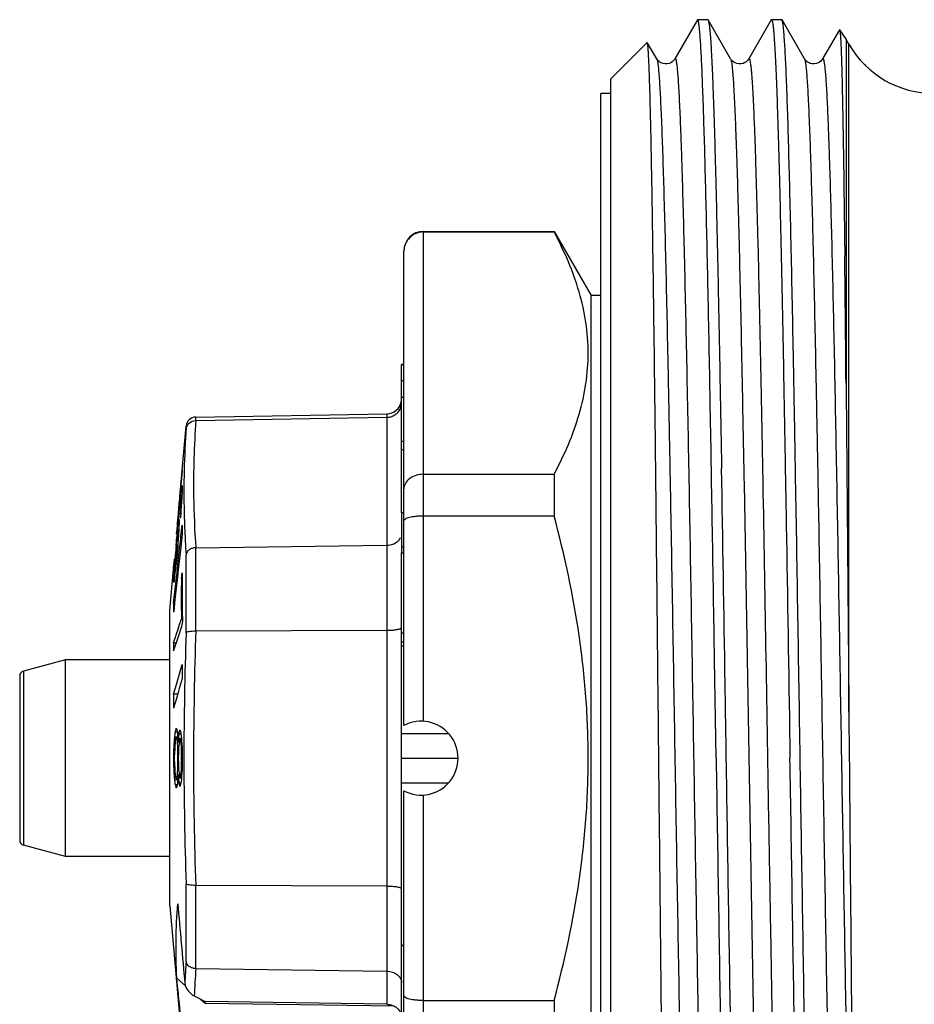
# Model space of a CAD drawing. Units: millimetres. Extents: x 0 to 297, y 0 to 210.
# Drawn here: x 53 to 71, y 161 to 181 of the extents above; entities that cross this region are included whole.
import ezdxf

# ---------------------------------------------------------------- set-up
doc = ezdxf.new("R2010")
doc.units = ezdxf.units.MM
doc.header["$LTSCALE"] = 16.335
doc.layers.get('0').update_dxf_attribs({"linetype": 'CONTINUOUS'})
doc.layers.add('A_STD', color=7, linetype='CONTINUOUS')
doc.layers.add('KOSMETIK', color=7, linetype='CONTINUOUS')

msp = doc.modelspace()

# ---------------------------------------------------------------- linework, layer by layer
at = {"color": 7, "linetype": 'Continuous'}
for p, q in [((66.478, 181.297), (66.021, 180.507)), ((66.484, 181.303), (66.478, 181.297)), ((66.691, 181.303), (66.484, 181.303)), ((67.154, 180.507), (66.698, 181.297)), ((67.978, 181.297), (67.521, 180.507)), ((68.191, 181.303), (67.984, 181.303)), ((68.198, 181.297), (68.191, 181.303)), ((68.654, 180.507), (68.198, 181.297)), ((69.364, 181.099), (69.021, 180.507)), ((69.364, 181.099), (69.367, 181.1)), ((69.367, 181.1), (69.498, 180.903)), ((65.458, 180.841), (64.72, 180.103)), ((65.654, 180.507), (65.462, 180.839)), ((69.555, 180.803), (69.498, 180.903)), ((64.72, 152.503), (64.72, 180.103)), ((64.52, 152.803), (64.52, 179.803)), ((64.72, 179.803), (64.52, 179.803)), ((60.92, 177.003), (63.57, 177.003)), ((63.57, 177.003), (63.57, 176.992)), ((63.57, 177.003), (64.32, 175.703)), ((60.92, 176.992), (63.57, 176.992)), ((60.52, 166.966), (60.52, 176.603)), ((69.471, 176.506), (69.471, 176.497)), ((64.32, 156.903), (64.32, 175.703)), ((64.52, 175.703), (64.32, 175.703)), ((60.47, 171.292), (60.47, 174.3)), ((60.47, 173.977), (60.52, 173.977)), ((60.47, 173.635), (60.52, 173.635)), ((56.294, 173.23), (60.175, 173.298)), ((56.295, 173.161), (60.175, 173.226)), ((56.02, 172.154), (56.098, 173.047)), ((55.992, 171.842), (56.019, 172.141)), ((56.02, 172.141), (55.994, 171.842)), ((56.019, 172.141), (56.02, 172.154)), ((60.92, 172.068), (63.57, 172.068)), ((63.57, 172.068), (63.57, 171.226)), ((55.987, 171.78), (55.99, 171.813)), ((55.99, 171.8), (55.988, 171.78)), ((55.992, 171.825), (55.99, 171.8)), ((55.99, 171.813), (55.991, 171.825)), ((55.991, 171.825), (55.992, 171.842)), ((55.994, 171.842), (55.992, 171.825)), ((56.014, 171.829), (56.016, 171.84)), ((55.97, 171.584), (55.974, 171.631)), ((55.975, 171.63), (55.971, 171.584)), ((55.974, 171.631), (55.979, 171.683)), ((55.98, 171.683), (55.975, 171.63)), ((55.979, 171.683), (55.987, 171.78)), ((55.988, 171.78), (55.98, 171.683)), ((55.986, 171.592), (55.989, 171.621)), ((55.989, 171.621), (55.99, 171.635)), ((55.99, 171.635), (55.992, 171.651)), ((55.992, 171.651), (55.994, 171.672)), ((55.992, 171.651), (56.016, 171.651)), ((55.994, 171.672), (55.999, 171.714)), ((55.999, 171.714), (56.004, 171.756)), ((56, 171.633), (56.001, 171.634)), ((56.001, 171.634), (56.016, 171.634)), ((56.004, 171.756), (56.006, 171.777)), ((56.006, 171.777), (56.016, 171.777)), ((56.018, 171.729), (56.016, 171.68)), ((56.02, 171.777), (56.018, 171.729)), ((56.02, 171.785), (56.02, 171.777)), ((55.952, 171.378), (55.96, 171.475)), ((55.96, 171.463), (55.953, 171.378)), ((55.963, 171.487), (55.96, 171.463)), ((55.96, 171.475), (55.961, 171.487)), ((55.961, 171.487), (55.963, 171.507)), ((55.963, 171.507), (55.97, 171.584)), ((55.964, 171.507), (55.963, 171.487)), ((55.971, 171.584), (55.964, 171.507)), ((55.965, 171.384), (55.97, 171.429)), ((55.97, 171.429), (55.974, 171.474)), ((55.971, 171.395), (55.978, 171.467)), ((55.974, 171.474), (55.977, 171.503)), ((55.977, 171.503), (55.983, 171.562)), ((55.978, 171.467), (55.98, 171.486)), ((55.98, 171.486), (55.989, 171.566)), ((55.983, 171.562), (55.986, 171.592)), ((55.989, 171.566), (55.99, 171.583)), ((55.993, 171.415), (55.992, 171.396)), ((55.998, 171.492), (55.993, 171.415)), ((55.999, 171.406), (55.994, 171.341)), ((55.999, 171.529), (55.998, 171.504)), ((55.998, 171.504), (55.998, 171.492)), ((56, 171.541), (55.999, 171.529)), ((56.006, 171.503), (55.999, 171.406)), ((56.001, 171.566), (56, 171.541)), ((56.001, 171.589), (56.001, 171.577)), ((56.001, 171.577), (56.001, 171.566)), ((56.008, 171.533), (56.006, 171.503)), ((55.935, 171.182), (55.952, 171.378)), ((55.953, 171.378), (55.936, 171.182)), ((55.946, 171.181), (55.948, 171.205)), ((55.947, 171.148), (55.954, 171.224)), ((55.948, 171.205), (55.952, 171.25)), ((55.952, 171.25), (55.957, 171.294)), ((55.954, 171.224), (55.961, 171.3)), ((55.957, 171.294), (55.961, 171.339)), ((55.961, 171.339), (55.965, 171.384)), ((55.961, 171.3), (55.965, 171.339)), ((55.965, 171.339), (55.969, 171.377)), ((55.969, 171.377), (55.971, 171.395)), ((55.981, 171.258), (55.98, 171.235)), ((55.98, 171.235), (55.98, 171.216)), ((55.99, 171.377), (55.981, 171.258)), ((55.983, 171.2), (55.981, 171.178)), ((55.99, 171.287), (55.983, 171.2)), ((55.992, 171.396), (55.99, 171.377)), ((55.992, 171.309), (55.99, 171.287)), ((55.994, 171.341), (55.992, 171.309)), ((60.92, 171.226), (63.57, 171.226)), ((55.914, 170.95), (55.923, 171.044)), ((55.923, 171.044), (55.925, 171.07)), ((55.925, 171.07), (55.926, 171.089)), ((55.926, 171.089), (55.931, 171.141)), ((55.927, 170.972), (55.931, 171.018)), ((55.931, 171.141), (55.933, 171.162)), ((55.933, 171.145), (55.931, 171.128)), ((55.931, 171.018), (55.935, 171.065)), ((55.933, 171.162), (55.935, 171.182)), ((55.934, 171.162), (55.933, 171.145)), ((55.936, 171.182), (55.934, 171.162)), ((55.939, 171.068), (55.942, 171.084)), ((55.939, 171.068), (55.941, 171.082)), ((55.939, 171.068), (55.953, 171.068)), ((55.944, 171.159), (55.946, 171.181)), ((55.948, 171.129), (55.951, 171.145)), ((55.951, 171.145), (55.953, 171.16)), ((55.954, 171.005), (55.953, 170.989)), ((55.956, 171.086), (55.955, 171.054)), ((55.956, 171.146), (55.956, 171.143)), ((55.956, 171.095), (55.956, 171.086)), ((56.014, 170.982), (56.02, 171.035)), ((55.907, 170.862), (55.91, 170.904)), ((55.909, 170.78), (55.914, 170.828)), ((55.91, 170.904), (55.914, 170.95)), ((55.911, 170.755), (55.918, 170.828)), ((55.914, 170.828), (55.918, 170.877)), ((55.918, 170.877), (55.92, 170.904)), ((55.918, 170.828), (55.92, 170.846)), ((55.92, 170.904), (55.922, 170.926)), ((55.92, 170.846), (55.926, 170.893)), ((55.922, 170.926), (55.927, 170.972)), ((55.922, 170.926), (55.934, 170.926)), ((55.926, 170.893), (55.927, 170.903)), ((55.934, 170.8), (55.932, 170.762)), ((55.935, 170.812), (55.934, 170.8)), ((55.937, 170.953), (55.938, 170.954)), ((55.938, 170.954), (55.953, 170.954)), ((55.938, 170.901), (55.938, 170.888)), ((55.938, 170.888), (55.938, 170.875)), ((55.943, 170.812), (55.94, 170.76)), ((55.945, 170.841), (55.943, 170.812)), ((56.02, 170.853), (55.99, 170.582)), ((55.99, 170.765), (55.995, 170.806)), ((55.995, 170.806), (56.014, 170.982)), ((55.896, 170.634), (55.89, 170.56)), ((55.896, 170.634), (55.901, 170.683)), ((55.898, 170.617), (55.896, 170.595)), ((55.898, 170.617), (55.908, 170.717)), ((55.901, 170.683), (55.905, 170.731)), ((55.905, 170.731), (55.909, 170.78)), ((55.908, 170.717), (55.909, 170.737)), ((55.909, 170.737), (55.911, 170.755)), ((55.93, 170.62), (55.921, 170.509)), ((55.922, 170.601), (55.921, 170.584)), ((55.928, 170.686), (55.922, 170.601)), ((55.929, 170.705), (55.928, 170.686)), ((55.93, 170.724), (55.929, 170.705)), ((55.932, 170.762), (55.93, 170.724)), ((55.933, 170.658), (55.93, 170.62)), ((55.934, 170.683), (55.933, 170.658)), ((55.94, 170.76), (55.934, 170.683)), ((55.96, 170.496), (55.99, 170.765)), ((56.295, 170.577), (60.175, 170.629)), ((55.877, 170.411), (55.872, 170.346)), ((55.887, 170.486), (55.877, 170.367)), ((55.879, 170.438), (55.877, 170.411)), ((55.88, 170.448), (55.879, 170.438)), ((55.883, 170.485), (55.88, 170.448)), ((55.887, 170.522), (55.883, 170.485)), ((55.89, 170.56), (55.887, 170.522)), ((55.889, 170.508), (55.887, 170.486)), ((55.893, 170.551), (55.889, 170.508)), ((55.894, 170.573), (55.893, 170.551)), ((55.896, 170.595), (55.894, 170.573)), ((55.908, 170.432), (55.9, 170.352)), ((55.91, 170.452), (55.908, 170.432)), ((55.912, 170.402), (55.909, 170.368)), ((55.911, 170.474), (55.91, 170.452)), ((55.919, 170.562), (55.911, 170.474)), ((55.915, 170.435), (55.912, 170.402)), ((55.916, 170.452), (55.915, 170.435)), ((55.918, 170.472), (55.916, 170.452)), ((55.921, 170.509), (55.918, 170.472)), ((55.921, 170.584), (55.919, 170.562)), ((55.931, 170.231), (55.953, 170.431)), ((55.99, 170.582), (55.934, 170.077)), ((55.953, 170.431), (55.96, 170.496)), ((60.47, 158.307), (60.47, 170.473)), ((55.845, 170.156), (55.861, 170.344)), ((55.845, 170.156), (55.852, 170.239)), ((55.853, 170.239), (55.846, 170.156)), ((55.852, 170.239), (55.861, 170.344)), ((55.861, 170.217), (55.857, 170.158)), ((55.863, 170.238), (55.861, 170.217)), ((55.864, 170.249), (55.863, 170.238)), ((55.869, 170.314), (55.864, 170.249)), ((55.869, 170.248), (55.867, 170.229)), ((55.872, 170.346), (55.869, 170.314)), ((55.874, 170.324), (55.869, 170.248)), ((55.875, 170.343), (55.874, 170.324)), ((55.877, 170.367), (55.875, 170.343)), ((55.877, 170.143), (55.885, 170.207)), ((55.885, 170.207), (55.887, 170.224)), ((55.887, 170.224), (55.897, 170.314)), ((55.887, 170.146), (55.893, 170.206)), ((55.893, 170.206), (55.895, 170.223)), ((55.895, 170.223), (55.897, 170.235)), ((55.897, 170.314), (55.899, 170.332)), ((55.9, 170.268), (55.897, 170.235)), ((55.9, 170.352), (55.899, 170.332)), ((55.909, 170.368), (55.9, 170.268)), ((55.914, 170.08), (55.931, 170.231)), ((55.77, 169.303), (55.844, 170.143)), ((55.846, 170.156), (55.845, 170.143)), ((55.845, 170.145), (55.845, 170.143)), ((55.85, 170.06), (55.849, 170.04)), ((55.849, 170.04), (55.877, 170.04)), ((55.851, 170.07), (55.85, 170.06)), ((55.857, 170.158), (55.851, 170.07)), ((55.862, 169.932), (55.877, 170.058)), ((55.864, 170.167), (55.863, 170.155)), ((55.863, 170.155), (55.863, 170.141)), ((55.863, 170.075), (55.877, 170.075)), ((55.867, 170.08), (55.868, 170.081)), ((55.868, 170.081), (55.88, 170.081)), ((55.931, 170.049), (55.873, 169.524)), ((55.874, 170.119), (55.876, 170.126)), ((55.876, 170.126), (55.877, 170.143)), ((55.877, 170.058), (55.887, 170.146)), ((55.902, 169.968), (55.914, 170.08)), ((55.934, 170.077), (55.931, 170.049)), ((56.003, 169.946), (56.021, 170.068)), ((55.846, 169.976), (55.845, 169.96)), ((55.845, 169.448), (55.902, 169.968)), ((55.845, 169.96), (55.845, 169.943)), ((55.845, 169.943), (55.862, 169.943)), ((55.845, 169.896), (55.845, 169.886)), ((55.848, 169.872), (55.849, 169.869)), ((55.859, 169.922), (55.862, 169.932)), ((56.003, 169.946), (56.021, 169.946)), ((55.865, 169.448), (55.845, 169.448)), ((55.873, 169.524), (55.848, 169.291)), ((55.77, 163.306), (55.77, 169.3)), ((55.845, 169.296), (55.845, 169.266)), ((55.848, 169.291), (55.845, 169.266)), ((56.002, 169.263), (56.003, 169.127)), ((56.021, 169.249), (56.023, 169.127)), ((55.947, 168.958), (55.974, 169.041)), ((55.974, 169.041), (55.992, 169.095)), ((55.992, 169.095), (56.003, 169.127)), ((56.003, 169.127), (56.023, 169.127)), ((56.017, 169.044), (56.008, 168.983)), ((56.023, 169.085), (56.017, 169.044)), ((56.023, 169.127), (56.023, 169.085)), ((55.948, 168.794), (56.005, 168.963)), ((56.008, 168.983), (56.005, 168.963)), ((56.295, 168.887), (60.175, 168.9)), ((55.845, 168.648), (55.894, 168.798)), ((55.845, 168.648), (55.899, 168.648)), ((55.869, 168.558), (55.921, 168.714)), ((55.921, 168.714), (55.948, 168.794)), ((60.47, 168.671), (60.52, 168.647)), ((55.845, 168.484), (55.869, 168.558)), ((53.653, 168.303), (52.794, 168.073)), ((53.653, 164.303), (53.653, 168.303)), ((55.77, 168.303), (53.653, 168.303)), ((55.902, 167.8), (56.02, 168.205)), ((66.859, 166.303), (66.827, 168.304)), ((52.72, 167.975), (52.72, 164.631)), ((55.845, 167.604), (55.902, 167.8)), ((56.02, 167.919), (55.96, 167.715)), ((55.928, 167.604), (55.845, 167.604)), ((55.937, 167.635), (55.902, 167.514)), ((55.96, 167.715), (55.937, 167.635)), ((55.902, 167.514), (55.845, 167.317)), ((69.555, 167.238), (69.563, 166.303)), ((55.872, 166.819), (55.868, 166.786)), ((55.874, 166.836), (55.872, 166.819)), ((55.877, 166.847), (55.874, 166.836)), ((55.874, 166.836), (55.922, 166.836)), ((55.88, 166.858), (55.877, 166.847)), ((55.893, 166.903), (55.88, 166.858)), ((55.893, 166.903), (55.904, 166.903)), ((55.904, 166.903), (55.919, 166.847)), ((55.919, 166.847), (55.922, 166.836)), ((55.922, 166.836), (55.923, 166.814)), ((55.923, 166.814), (55.927, 166.77)), ((55.951, 166.803), (55.949, 166.786)), ((55.953, 166.813), (55.951, 166.803)), ((55.951, 166.803), (55.995, 166.803)), ((55.966, 166.869), (55.953, 166.813)), ((55.966, 166.869), (55.978, 166.869)), ((55.978, 166.869), (55.992, 166.814)), ((55.992, 166.814), (55.995, 166.803)), ((55.995, 166.803), (56.006, 166.703)), ((60.47, 166.803), (61.428, 166.803)), ((55.853, 166.625), (55.851, 166.597)), ((55.855, 166.652), (55.853, 166.625)), ((55.857, 166.68), (55.855, 166.652)), ((55.862, 166.736), (55.857, 166.68)), ((55.864, 166.753), (55.862, 166.736)), ((55.862, 166.736), (55.891, 166.736)), ((55.868, 166.786), (55.864, 166.753)), ((55.874, 166.614), (55.87, 166.547)), ((55.876, 166.636), (55.874, 166.614)), ((55.877, 166.645), (55.876, 166.636)), ((55.878, 166.653), (55.877, 166.645)), ((55.891, 166.736), (55.878, 166.653)), ((55.9, 166.736), (55.932, 166.736)), ((55.902, 166.736), (55.907, 166.703)), ((55.907, 166.703), (55.914, 166.653)), ((55.914, 166.653), (55.916, 166.642)), ((55.916, 166.642), (55.916, 166.636)), ((55.916, 166.636), (55.957, 166.636)), ((55.916, 166.636), (55.917, 166.614)), ((55.917, 166.614), (55.921, 166.547)), ((55.927, 166.77), (55.93, 166.725)), ((55.93, 166.725), (55.932, 166.703)), ((55.934, 166.647), (55.935, 166.636)), ((55.936, 166.647), (55.935, 166.636)), ((55.939, 166.703), (55.936, 166.647)), ((55.94, 166.711), (55.939, 166.703)), ((55.939, 166.703), (55.969, 166.703)), ((55.941, 166.719), (55.94, 166.711)), ((55.949, 166.786), (55.941, 166.719)), ((55.955, 166.614), (55.949, 166.547)), ((55.957, 166.636), (55.955, 166.614)), ((55.958, 166.641), (55.957, 166.636)), ((55.959, 166.647), (55.958, 166.641)), ((55.969, 166.703), (55.959, 166.647)), ((55.975, 166.703), (56.006, 166.703)), ((55.976, 166.703), (55.985, 166.647)), ((55.985, 166.647), (55.986, 166.641)), ((55.986, 166.641), (55.987, 166.636)), ((55.987, 166.636), (56.006, 166.636)), ((55.987, 166.636), (55.989, 166.614)), ((55.989, 166.614), (55.996, 166.525)), ((56.006, 166.703), (56.008, 166.675)), ((56.008, 166.675), (56.014, 166.564)), ((55.846, 166.458), (55.845, 166.431)), ((55.845, 166.431), (55.845, 166.403)), ((55.845, 166.403), (55.863, 166.403)), ((55.845, 166.403), (55.845, 166.319)), ((55.848, 166.542), (55.846, 166.458)), ((55.849, 166.569), (55.848, 166.542)), ((55.851, 166.597), (55.849, 166.569)), ((55.849, 166.569), (55.867, 166.569)), ((55.865, 166.414), (55.864, 166.392)), ((55.867, 166.481), (55.865, 166.414)), ((55.869, 166.525), (55.867, 166.503)), ((55.867, 166.503), (55.867, 166.481)), ((55.87, 166.547), (55.869, 166.525)), ((55.921, 166.547), (55.922, 166.525)), ((55.922, 166.525), (55.923, 166.503)), ((55.923, 166.503), (55.945, 166.503)), ((55.923, 166.503), (55.924, 166.458)), ((55.924, 166.458), (55.925, 166.414)), ((55.925, 166.414), (55.926, 166.392)), ((55.944, 166.458), (55.942, 166.392)), ((55.945, 166.503), (55.944, 166.458)), ((55.947, 166.525), (55.945, 166.503)), ((55.949, 166.547), (55.947, 166.525)), ((55.996, 166.525), (55.998, 166.503)), ((55.998, 166.503), (56.016, 166.503)), ((55.998, 166.503), (55.999, 166.458)), ((55.999, 166.458), (56, 166.392)), ((56.014, 166.564), (56.016, 166.536)), ((55.845, 166.319), (55.845, 166.303)), ((55.845, 166.303), (55.845, 166.286)), ((55.845, 166.286), (55.845, 166.219)), ((55.845, 166.219), (55.845, 166.203)), ((55.845, 166.203), (55.863, 166.203)), ((55.845, 166.203), (55.846, 166.147)), ((55.864, 166.392), (55.863, 166.369)), ((55.863, 166.355), (55.863, 166.369)), ((55.863, 166.325), (55.863, 166.355)), ((55.863, 166.295), (55.863, 166.325)), ((55.863, 166.236), (55.863, 166.295)), ((55.863, 166.236), (55.864, 166.214)), ((55.864, 166.214), (55.866, 166.147)), ((55.926, 166.214), (55.924, 166.147)), ((55.926, 166.392), (55.927, 166.369)), ((55.927, 166.369), (55.926, 166.281)), ((55.926, 166.281), (55.927, 166.251)), ((55.927, 166.236), (55.926, 166.214)), ((55.927, 166.369), (55.941, 166.369)), ((55.927, 166.251), (55.927, 166.236)), ((55.927, 166.236), (55.941, 166.236)), ((55.942, 166.392), (55.941, 166.369)), ((55.941, 166.355), (55.941, 166.369)), ((55.941, 166.325), (55.941, 166.355)), ((55.941, 166.236), (55.941, 166.325)), ((55.941, 166.236), (55.942, 166.214)), ((55.942, 166.214), (55.944, 166.147)), ((56, 166.214), (55.999, 166.147)), ((56, 166.392), (56.001, 166.369)), ((56.001, 166.236), (56, 166.214)), ((56.001, 166.369), (56.02, 166.369)), ((56.001, 166.369), (56.001, 166.281)), ((56.001, 166.281), (56.001, 166.251)), ((56.001, 166.251), (56.001, 166.236)), ((56.001, 166.236), (56.02, 166.236)), ((56.019, 166.208), (56.018, 166.153)), ((56.019, 166.397), (56.02, 166.369)), ((56.02, 166.236), (56.019, 166.208)), ((56.02, 166.369), (56.02, 166.303)), ((56.02, 166.303), (56.02, 166.281)), ((56.02, 166.281), (56.02, 166.236)), ((60.47, 166.303), (61.619, 166.303)), ((55.846, 166.147), (55.848, 166.064)), ((55.848, 166.064), (55.849, 166.036)), ((55.849, 166.036), (55.876, 166.036)), ((55.849, 166.036), (55.851, 166.009)), ((55.851, 166.009), (55.855, 165.953)), ((55.866, 166.147), (55.867, 166.125)), ((55.867, 166.125), (55.867, 166.103)), ((55.867, 166.103), (55.87, 166.059)), ((55.87, 166.059), (55.873, 166.014)), ((55.873, 166.014), (55.874, 165.992)), ((55.919, 166.014), (55.917, 165.992)), ((55.922, 166.08), (55.919, 166.014)), ((55.923, 166.103), (55.922, 166.08)), ((55.924, 166.125), (55.923, 166.103)), ((55.923, 166.103), (55.945, 166.103)), ((55.924, 166.147), (55.924, 166.125)), ((55.944, 166.147), (55.945, 166.125)), ((55.945, 166.125), (55.945, 166.103)), ((55.945, 166.103), (55.947, 166.081)), ((55.947, 166.081), (55.955, 165.992)), ((55.996, 166.08), (55.989, 165.992)), ((55.998, 166.103), (55.996, 166.08)), ((55.999, 166.147), (55.998, 166.125)), ((55.998, 166.125), (55.998, 166.103)), ((55.998, 166.103), (56.016, 166.103)), ((56.013, 166.014), (56.008, 165.93)), ((56.016, 166.069), (56.013, 166.014)), ((56.017, 166.097), (56.016, 166.069)), ((56.018, 166.153), (56.017, 166.097)), ((55.855, 165.953), (55.857, 165.925)), ((55.857, 165.925), (55.859, 165.897)), ((55.859, 165.897), (55.862, 165.869)), ((55.862, 165.869), (55.893, 165.869)), ((55.862, 165.869), (55.87, 165.803)), ((55.87, 165.803), (55.872, 165.786)), ((55.874, 165.992), (55.876, 165.969)), ((55.876, 165.969), (55.878, 165.953)), ((55.878, 165.953), (55.889, 165.886)), ((55.889, 165.886), (55.891, 165.869)), ((55.897, 165.869), (55.935, 165.869)), ((55.905, 165.886), (55.902, 165.869)), ((55.907, 165.903), (55.905, 165.886)), ((55.914, 165.953), (55.907, 165.903)), ((55.916, 165.969), (55.914, 165.953)), ((55.917, 165.992), (55.916, 165.969)), ((55.916, 165.969), (55.932, 165.969)), ((55.925, 165.814), (55.923, 165.791)), ((55.93, 165.88), (55.925, 165.814)), ((55.932, 165.903), (55.93, 165.88)), ((55.935, 165.969), (55.957, 165.969)), ((55.935, 165.969), (55.938, 165.914)), ((55.938, 165.914), (55.939, 165.903)), ((55.939, 165.903), (56.006, 165.903)), ((55.939, 165.903), (55.943, 165.87)), ((55.943, 165.87), (55.949, 165.82)), ((55.949, 165.82), (55.951, 165.803)), ((55.951, 165.803), (55.995, 165.803)), ((55.951, 165.803), (55.964, 165.747)), ((55.955, 165.992), (55.957, 165.969)), ((55.957, 165.969), (55.967, 165.914)), ((55.967, 165.914), (55.968, 165.908)), ((55.977, 165.907), (55.976, 165.903)), ((55.978, 165.914), (55.977, 165.907)), ((55.987, 165.969), (55.978, 165.914)), ((55.995, 165.803), (55.98, 165.747)), ((55.989, 165.992), (55.987, 165.969)), ((55.987, 165.969), (56.006, 165.969)), ((55.997, 165.819), (55.995, 165.803)), ((56.004, 165.886), (55.997, 165.819)), ((56.006, 165.903), (56.004, 165.886)), ((56.008, 165.93), (56.006, 165.903)), ((60.47, 165.803), (61.428, 165.803)), ((55.872, 165.786), (55.874, 165.769)), ((55.874, 165.769), (55.922, 165.769)), ((55.874, 165.769), (55.89, 165.714)), ((55.89, 165.714), (55.893, 165.703)), ((55.904, 165.703), (55.893, 165.703)), ((55.907, 165.714), (55.904, 165.703)), ((55.922, 165.769), (55.907, 165.714)), ((55.923, 165.791), (55.922, 165.769)), ((55.964, 165.747), (55.966, 165.736)), ((55.978, 165.736), (55.966, 165.736)), ((55.98, 165.747), (55.978, 165.736)), ((60.52, 156.003), (60.52, 165.639)), ((53.653, 164.303), (52.794, 164.533)), ((55.77, 164.303), (53.653, 164.303)), ((60.175, 163.706), (56.295, 163.719)), ((55.77, 163.303), (56.098, 159.558)), ((56.295, 162.029), (60.175, 161.977)), ((56.084, 161.68), (55.911, 161.835)), ((55.927, 161.668), (55.911, 161.835)), ((60.47, 161.745), (60.47, 161.741)), ((56.265, 161.472), (56.484, 161.359)), ((56.484, 161.321), (56.385, 161.41)), ((56.484, 161.321), (56.484, 161.359)), ((60.175, 161.303), (56.484, 161.359)), ((60.329, 161.263), (56.484, 161.321)), ((60.92, 161.379), (63.57, 161.379)), ((63.57, 161.379), (63.57, 160.537))]:
    msp.add_line(p, q, dxfattribs=at)
at = {"color": 9, "linetype": 'Continuous'}
for p, q in [((69.498, 180.903), (69.498, 173.912)), ((69.555, 167.238), (69.555, 180.803)), ((60.92, 171.226), (60.92, 177.003)), ((56.294, 173.161), (56.294, 173.23)), ((60.175, 173.298), (60.175, 161.303)), ((56.098, 172.985), (56.098, 173.047)), ((67.426, 171.879), (67.63, 160.107)), ((56.054, 171.646), (56.054, 171.635)), ((56.054, 171.635), (56.054, 171.629)), ((56.098, 168.848), (56.098, 170.435)), ((56.294, 168.887), (56.294, 170.577)), ((52.794, 168.073), (52.794, 164.533)), ((56.098, 162.172), (56.098, 163.75)), ((56.294, 162.029), (56.294, 163.719)), ((60.92, 155.603), (60.92, 161.379))]:
    msp.add_line(p, q, dxfattribs=at)
at = {"color": 7, "linetype": 'Continuous'}
for points in [[(66.021, 180.507), (66.014, 180.495), (66.003, 180.481), (65.988, 180.464), (65.967, 180.447), (65.939, 180.429), (65.905, 180.414), (65.867, 180.405), (65.826, 180.403), (65.783, 180.41), (65.746, 180.424), (65.717, 180.441), (65.693, 180.459), (65.676, 180.476), (65.665, 180.49), (65.658, 180.501), (65.654, 180.507)], [(67.521, 180.507), (67.516, 180.498), (67.506, 180.484), (67.492, 180.468), (67.471, 180.45), (67.442, 180.431), (67.406, 180.414), (67.366, 180.405), (67.325, 180.403), (67.283, 180.41), (67.247, 180.424), (67.218, 180.44), (67.194, 180.459), (67.177, 180.476), (67.165, 180.49), (67.158, 180.501), (67.154, 180.507)], [(69.021, 180.507), (69.019, 180.502), (69.011, 180.491), (69, 180.478), (68.985, 180.461), (68.961, 180.442), (68.93, 180.424), (68.894, 180.411), (68.853, 180.403), (68.808, 180.405), (68.768, 180.415), (68.734, 180.43), (68.705, 180.449), (68.684, 180.468), (68.67, 180.484), (68.661, 180.496), (68.654, 180.507)]]:
    msp.add_lwpolyline(points, dxfattribs=at)
for centre, radius, start, end in [((71.287, 181.803), 2, 210, 270), ((60.92, 176.603), 0.4, 90, 180), ((60.909, 176.596), 0.389, 179.0136, 179.9998), ((-1133.403, 162.705), 1202.953, 0.533793, 0.656931), ((60.17, 173.598), 0.3, 271, 350.1111), ((56.297, 173.03), 0.2, 91, 175), ((56.147, 172.147), 0.128, 177.0588, 182.9412), ((64.859, 170.354), 8.967, 170.5301, 170.8695), ((56.731, 171.971), 0.726, 190.4411, 191.809), ((63.842, 171.8), 7.822, 179.833, 180.1113), ((63.539, 171.6), 7.538, 179.74, 180.0866), ((125.042, 167.555), 69.149, 176.57986, 176.70241), ((63.266, 171.361), 7.287, 181.1463, 181.4452), ((66.887, 169.478), 11.063, 171.4133, 171.6526), ((56.575, 171.272), 0.632, 190.1667, 191.4754), ((75.383, 170.397), 19.439, 178.0643, 178.2073), ((62.812, 171.12), 6.855, 179.8094, 180.2065), ((80.808, 170.944), 24.788, 179.7889, 180.2111), ((85.941, 169.465), 30.036, 177.3109, 177.4298), ((62.509, 170.92), 6.571, 179.7018, 180.1657), ((115.2, 167.51), 59.349, 176.6393, 176.78208), ((82.59, 168.736), 26.764, 176.8024, 176.935), ((55.929, 170.149), 0.0841, 175.5351, 182.9733), ((71.299, 169.309), 15.467, 177.2907, 177.5306), ((61.297, 170.121), 5.434, 179.7796, 180.3406), ((67.425, 168.078), 11.73, 169.9808, 170.1698), ((101.185, 169.657), 45.166, 179.4788, 179.6867), ((60.993, 169.921), 5.149, 179.7463, 180.2749), ((56.35, 170.008), 0.52, 193.555, 195.1678), ((63.584, 168.378), 7.877, 168.6951, 169.0833), ((99.375, 169.536), 43.374, 179.4589, 180.3607), ((101.027, 169.658), 45.007, 179.6873, 180.5215), ((72.163, 169.357), 16.318, 179.6794, 180.2137), ((93.031, 156.625), 39.082, 161.6049, 161.8514), ((85.396, 168.511), 29.552, 179.7353, 180.0529), ((116.859, 168.062), 60.84, 179.86528, 180.13472), ((52.82, 167.976), 0.1, 105.0016, 180.0057), ((95.902, 167.46), 40.057, 179.7954, 180.2046), ((121.761, 167.773), 65.757, 181.07761, 181.19867), ((52.82, 164.629), 0.1, 179.9943, 254.9984), ((405.939, 193.765), 351.33, 184.96684, 185.23226)]:
    msp.add_arc(centre, radius, start, end, dxfattribs=at)
at = {"color": 9, "linetype": 'Continuous'}
for centre, radius, start, end in [((74.066, 171.711), 18.012, 179.6581, 180.2085), ((74.184, 171.712), 18.13, 180.2601, 180.7421), ((75.853, 171.913), 19.604, 180.8331, 183.9085), ((74.256, 171.713), 18.202, 180.742, 181.256), ((74.502, 171.718), 18.448, 181.2568, 181.7469), ((74.931, 171.731), 18.877, 181.7468, 182.2128), ((75.34, 171.747), 19.287, 182.2127, 182.6544), ((76.109, 171.783), 20.056, 182.6557, 183.0666), ((78.105, 171.893), 22.056, 183.0726, 183.789), ((133.163, 166.248), 77.109, 178.06805, 179.95937), ((133.274, 166.248), 77.024, 178.03663, 179.95918), ((133.277, 166.351), 77.223, 180.03599, 181.93042), ((133.259, 166.354), 77.01, 180.03829, 181.9612), ((77.199, 160.773), 21.147, 176.2077, 177.4181), ((77.012, 160.631), 20.764, 176.1395, 177.6787)]:
    msp.add_arc(centre, radius, start, end, dxfattribs=at)
at = {"color": 7, "linetype": 'Continuous'}
for centre, major_axis, ratio, start_param, end_param in [((60.77, 166.303), (15.998, -0.465), 0.499208, 1.600925, 1.604051), ((60.77, 166.303), (15.998, 0.465), 0.499208, 1.571918, 1.575044), ((60.77, 166.303), (15.872, -5.631), 0.358017, 1.712757, 1.715882), ((60.77, 166.303), (15.872, 5.631), 0.358017, 1.460087, 1.463213), ((60.77, 166.303), (15.972, -7.759), 0.122075, 1.645653, 1.648779), ((60.77, 166.303), (15.972, 7.759), 0.122075, 1.527191, 1.530316), ((50.756, 166.303), (11.275, -7.489), 0.249525, 0.710633, 0.719059)]:
    msp.add_ellipse(centre, major_axis=major_axis, ratio=ratio, start_param=start_param, end_param=end_param, dxfattribs=at)
for points, knots in [([(66.827, 168.304), (66.813, 169.178), (66.786, 170.878), (66.75, 172.963), (66.721, 174.537), (66.7, 175.624), (66.678, 176.636), (66.657, 177.564), (66.636, 178.402), (66.615, 179.143), (66.596, 179.696), (66.581, 180.085), (66.571, 180.336), (66.56, 180.558), (66.55, 180.752), (66.539, 180.916), (66.529, 181.052), (66.518, 181.157), (66.508, 181.232), (66.499, 181.277), (66.492, 181.297), (66.487, 181.303), (66.484, 181.303)], [0, 0, 0, 0, 0.201709, 0.391972, 0.480881, 0.564676, 0.642683, 0.71427, 0.778865, 0.835943, 0.885051, 0.906488, 0.925791, 0.94292, 0.95784, 0.970523, 0.980947, 0.989093, 0.99495, 0.998531, 0.999496, 1, 1, 1, 1]), ([(66.691, 181.303), (66.692, 181.303), (66.695, 181.302), (66.697, 181.299), (66.698, 181.297)], [0, 0, 0, 0, 0.188046, 1, 1, 1, 1]), ([(66.698, 181.297), (66.702, 181.29), (66.708, 181.267), (66.716, 181.224), (66.724, 181.161), (66.733, 181.08), (66.741, 180.98), (66.753, 180.81), (66.768, 180.552), (66.784, 180.188), (66.801, 179.754), (66.818, 179.251), (66.835, 178.683), (66.852, 178.051), (66.875, 177.094), (66.904, 175.766), (66.937, 174.036), (66.959, 172.822), (66.97, 172.189)], [0, 0, 0, 0, 0.002816, 0.007651, 0.014537, 0.023476, 0.034462, 0.047488, 0.079593, 0.119628, 0.167405, 0.222671, 0.285158, 0.354543, 0.430481, 0.600422, 0.791563, 1, 1, 1, 1]), ([(67.978, 181.297), (67.978, 181.298), (67.98, 181.3), (67.982, 181.303), (67.984, 181.303)], [0, 0, 0, 0, 0.336577, 1, 1, 1, 1]), ([(67.984, 181.303), (67.986, 181.303), (67.99, 181.3), (67.996, 181.286), (68.004, 181.256), (68.012, 181.207), (68.02, 181.137), (68.029, 181.047), (68.037, 180.938), (68.046, 180.81), (68.058, 180.6), (68.073, 180.291), (68.09, 179.864), (68.107, 179.365), (68.125, 178.796), (68.142, 178.162), (68.159, 177.463), (68.177, 176.706), (68.2, 175.589), (68.23, 174.077), (68.252, 172.837), (68.263, 172.189)], [0, 0, 0, 0, 0.00055, 0.001498, 0.004917, 0.010465, 0.018163, 0.028011, 0.040004, 0.05413, 0.070367, 0.109091, 0.155986, 0.210795, 0.273238, 0.342976, 0.419647, 0.502836, 0.592093, 0.786934, 1, 1, 1, 1]), ([(68.566, 166.303), (68.551, 167.261), (68.521, 169.143), (68.483, 171.462), (68.452, 173.238), (68.429, 174.482), (68.406, 175.649), (68.383, 176.73), (68.36, 177.714), (68.337, 178.591), (68.315, 179.355), (68.295, 179.916), (68.279, 180.303), (68.268, 180.545), (68.256, 180.753), (68.245, 180.928), (68.234, 181.07), (68.223, 181.176), (68.213, 181.244), (68.205, 181.28), (68.2, 181.293), (68.198, 181.297)], [0, 0, 0, 0, 0.191711, 0.3763, 0.463777, 0.54694, 0.625021, 0.697296, 0.763091, 0.821799, 0.872869, 0.915831, 0.934144, 0.950288, 0.964225, 0.975924, 0.985362, 0.992519, 0.997387, 0.99897, 1, 1, 1, 1]), ([(69.367, 181.1), (69.369, 181.098), (69.372, 181.088), (69.375, 181.07), (69.378, 181.042), (69.381, 181.006), (69.384, 180.96), (69.389, 180.881), (69.395, 180.76), (69.401, 180.587), (69.408, 180.379), (69.414, 180.136), (69.42, 179.859), (69.427, 179.547), (69.436, 179.067), (69.447, 178.389), (69.459, 177.486), (69.467, 176.845), (69.471, 176.506)], [0, 0, 0, 0, 0.002106, 0.006142, 0.012147, 0.020129, 0.030091, 0.04203, 0.071811, 0.1094, 0.15472, 0.207663, 0.268095, 0.335879, 0.410849, 0.581587, 0.778629, 1, 1, 1, 1]), ([(65.462, 180.839), (65.462, 180.84), (65.461, 180.842), (65.459, 180.841), (65.458, 180.841)], [0, 0, 0, 0, 0.580102, 1, 1, 1, 1]), ([(65.696, 166.303), (65.686, 167.238), (65.667, 169.073), (65.643, 171.333), (65.624, 173.063), (65.609, 174.272), (65.595, 175.407), (65.58, 176.456), (65.566, 177.41), (65.551, 178.259), (65.539, 178.898), (65.529, 179.351), (65.521, 179.646), (65.514, 179.909), (65.507, 180.14), (65.5, 180.338), (65.492, 180.504), (65.485, 180.636), (65.479, 180.724), (65.474, 180.778), (65.47, 180.806), (65.467, 180.826), (65.464, 180.836), (65.462, 180.839)], [0, 0, 0, 0, 0.193014, 0.378568, 0.466411, 0.54986, 0.628143, 0.700532, 0.766346, 0.824969, 0.875846, 0.898227, 0.918496, 0.936606, 0.952515, 0.96618, 0.977573, 0.986667, 0.993438, 0.995949, 0.997877, 0.999224, 1, 1, 1, 1]), ([(60.92, 176.992), (60.868, 176.992), (60.763, 176.971), (60.631, 176.884), (60.543, 176.755), (60.521, 176.653), (60.52, 176.603)], [0, 0, 0, 0, 0.254577, 0.50633, 0.754389, 1, 1, 1, 1]), ([(63.57, 172.068), (63.675, 172.266), (63.867, 172.664), (64.089, 173.279), (64.23, 173.902), (64.278, 174.53), (64.23, 175.158), (64.089, 175.781), (63.867, 176.396), (63.675, 176.794), (63.57, 176.992)], [0, 0, 0, 0, 0.13006, 0.256212, 0.37907, 0.5, 0.62093, 0.743788, 0.86994, 1, 1, 1, 1]), ([(69.498, 173.912), (69.503, 173.391), (69.523, 171.166), (69.541, 168.941), (69.555, 167.238)], [0, 0, 0, 0, 0.234465, 1, 1, 1, 1]), ([(60.175, 173.226), (60.21, 173.227), (60.279, 173.24), (60.369, 173.291), (60.436, 173.369), (60.46, 173.433), (60.466, 173.465)], [0, 0, 0, 0, 0.255321, 0.508278, 0.755968, 1, 1, 1, 1]), ([(56.098, 172.985), (56.102, 173.031), (56.149, 173.124), (56.246, 173.16), (56.294, 173.161)], [0, 0, 0, 0, 0.490984, 1, 1, 1, 1]), ([(60.92, 172.068), (60.868, 172.068), (60.766, 172.054), (60.635, 171.99), (60.557, 171.906), (60.525, 171.829), (60.52, 171.79), (60.52, 171.771)], [0, 0, 0, 0, 0.28619, 0.551661, 0.786523, 0.895213, 1, 1, 1, 1]), ([(67.066, 166.303), (67.058, 166.806), (67.027, 168.768), (66.995, 170.73), (66.97, 172.189)], [0, 0, 0, 0, 0.256451, 1, 1, 1, 1]), ([(68.263, 172.189), (68.271, 171.716), (68.305, 169.754), (68.336, 167.792), (68.359, 166.303)], [0, 0, 0, 0, 0.240962, 1, 1, 1, 1]), ([(60.52, 171.128), (60.52, 171.144), (60.542, 171.161), (60.567, 171.174), (60.595, 171.186), (60.638, 171.199), (60.698, 171.211), (60.767, 171.219), (60.842, 171.225), (60.894, 171.226), (60.92, 171.226)], [0, 0, 0, 0, 0.11199, 0.155589, 0.205971, 0.326556, 0.471194, 0.635633, 0.814335, 1, 1, 1, 1]), ([(63.57, 161.379), (63.783, 162.182), (64.046, 163.404), (64.231, 165.056), (64.278, 166.303), (64.231, 167.549), (64.046, 169.202), (63.783, 170.423), (63.57, 171.226)], [0, 0, 0, 0, 0.249952, 0.374977, 0.5, 0.625023, 0.750048, 1, 1, 1, 1]), ([(60.175, 170.629), (60.195, 170.629), (60.27, 170.636), (60.344, 170.666), (60.388, 170.701)], [0, 0, 0, 0, 0.26134, 1, 1, 1, 1]), ([(60.388, 170.701), (60.395, 170.706), (60.421, 170.73), (60.442, 170.759), (60.453, 170.783)], [0, 0, 0, 0, 0.261277, 1, 1, 1, 1]), ([(56.294, 170.577), (56.269, 170.576), (56.222, 170.568), (56.16, 170.538), (56.115, 170.492), (56.1, 170.453), (56.098, 170.434)], [0, 0, 0, 0, 0.278725, 0.542775, 0.782003, 1, 1, 1, 1]), ([(56.098, 168.854), (56.099, 168.857), (56.105, 168.863), (56.126, 168.872), (56.166, 168.88), (56.225, 168.886), (56.27, 168.887), (56.294, 168.887)], [0, 0, 0, 0, 0.04655, 0.117468, 0.3368, 0.643583, 1, 1, 1, 1]), ([(60.175, 168.9), (60.209, 168.9), (60.273, 168.902), (60.359, 168.911), (60.418, 168.923), (60.451, 168.936), (60.462, 168.943), (60.466, 168.947)], [0, 0, 0, 0, 0.342278, 0.643473, 0.868264, 0.945887, 1, 1, 1, 1]), ([(65.92, 151.36), (65.913, 151.426), (65.904, 151.599), (65.89, 151.921), (65.877, 152.364), (65.863, 152.925), (65.849, 153.6), (65.83, 154.71), (65.806, 156.33), (65.779, 158.513), (65.751, 160.96), (65.724, 163.586), (65.705, 165.387), (65.696, 166.303)], [0, 0, 0, 0, 0.013254, 0.034844, 0.064597, 0.102276, 0.147564, 0.200087, 0.325, 0.472785, 0.638411, 0.816188, 1, 1, 1, 1]), ([(66.859, 166.303), (66.875, 165.344), (66.905, 163.463), (66.943, 161.144), (66.974, 159.368), (66.997, 158.124), (67.02, 156.956), (67.043, 155.876), (67.065, 154.892), (67.088, 154.014), (67.111, 153.251), (67.13, 152.689), (67.147, 152.303), (67.158, 152.061), (67.169, 151.852), (67.181, 151.677), (67.192, 151.536), (67.203, 151.429), (67.212, 151.362), (67.221, 151.325), (67.225, 151.313), (67.228, 151.308)], [0, 0, 0, 0, 0.19171, 0.376299, 0.463776, 0.546938, 0.625019, 0.697295, 0.76309, 0.821797, 0.872868, 0.91583, 0.934143, 0.950288, 0.964224, 0.975924, 0.985362, 0.992519, 0.997387, 0.99897, 1, 1, 1, 1]), ([(67.245, 156.108), (67.21, 157.681), (67.149, 161.08), (67.095, 164.478), (67.066, 166.303)], [0, 0, 0, 0, 0.462962, 1, 1, 1, 1]), ([(68.728, 151.308), (68.725, 151.313), (68.721, 151.325), (68.712, 151.362), (68.703, 151.429), (68.692, 151.536), (68.681, 151.677), (68.669, 151.852), (68.658, 152.061), (68.647, 152.303), (68.63, 152.689), (68.611, 153.251), (68.588, 154.014), (68.565, 154.892), (68.543, 155.876), (68.52, 156.956), (68.497, 158.124), (68.474, 159.368), (68.443, 161.144), (68.405, 163.463), (68.375, 165.344), (68.359, 166.303)], [0, 0, 0, 0, 0.00103, 0.002612, 0.00748, 0.014637, 0.024076, 0.035775, 0.049712, 0.065857, 0.08417, 0.127132, 0.178201, 0.236907, 0.302701, 0.374976, 0.453058, 0.536223, 0.623701, 0.808288, 1, 1, 1, 1]), ([(68.745, 156.108), (68.71, 157.681), (68.649, 161.079), (68.595, 164.478), (68.566, 166.303)], [0, 0, 0, 0, 0.462963, 1, 1, 1, 1]), ([(69.563, 166.303), (69.57, 165.418), (69.585, 163.682), (69.608, 161.156), (69.631, 158.811), (69.651, 157.009), (69.668, 155.719), (69.681, 154.885), (69.693, 154.151), (69.705, 153.524), (69.718, 153.01), (69.73, 152.612), (69.741, 152.355), (69.751, 152.211), (69.756, 152.16), (69.759, 152.139)], [0, 0, 0, 0, 0.187283, 0.367707, 0.535124, 0.683751, 0.749377, 0.808428, 0.860384, 0.904783, 0.941234, 0.969408, 0.989054, 0.995621, 1, 1, 1, 1]), ([(56.294, 163.719), (56.27, 163.719), (56.225, 163.72), (56.166, 163.725), (56.126, 163.734), (56.105, 163.743), (56.099, 163.748), (56.098, 163.751)], [0, 0, 0, 0, 0.356401, 0.663185, 0.882537, 0.953453, 1, 1, 1, 1]), ([(60.175, 163.706), (60.213, 163.706), (60.284, 163.703), (60.366, 163.693), (60.419, 163.681), (60.446, 163.672), (60.463, 163.662), (60.47, 163.653), (60.47, 163.649)], [0, 0, 0, 0, 0.370201, 0.683786, 0.804801, 0.897275, 0.960585, 1, 1, 1, 1]), ([(55.911, 161.835), (55.898, 162.094), (55.886, 162.599), (55.91, 163.103), (55.928, 163.347)], [0, 0, 0, 0, 0.514349, 1, 1, 1, 1]), ([(56.294, 162.029), (56.269, 162.029), (56.222, 162.037), (56.16, 162.068), (56.115, 162.114), (56.1, 162.153), (56.098, 162.172)], [0, 0, 0, 0, 0.278724, 0.542771, 0.781999, 1, 1, 1, 1]), ([(60.175, 161.977), (60.214, 161.976), (60.289, 161.964), (60.386, 161.914), (60.453, 161.838), (60.47, 161.775), (60.47, 161.745)], [0, 0, 0, 0, 0.280892, 0.544566, 0.781801, 1, 1, 1, 1]), ([(56.073, 161.726), (56.076, 161.698), (56.095, 161.641), (56.155, 161.549), (56.219, 161.495), (56.265, 161.472)], [0, 0, 0, 0, 0.262013, 0.528547, 1, 1, 1, 1]), ([(60.92, 161.379), (60.894, 161.379), (60.842, 161.381), (60.767, 161.386), (60.698, 161.395), (60.638, 161.407), (60.595, 161.419), (60.567, 161.431), (60.542, 161.444), (60.52, 161.462), (60.52, 161.478)], [0, 0, 0, 0, 0.185665, 0.364367, 0.528806, 0.673444, 0.794029, 0.844411, 0.88801, 1, 1, 1, 1]), ([(60.175, 161.303), (60.214, 161.302), (60.29, 161.289), (60.387, 161.232), (60.454, 161.147), (60.47, 161.077), (60.47, 161.043)], [0, 0, 0, 0, 0.266349, 0.523226, 0.766509, 1, 1, 1, 1])]:
    msp.add_open_spline(points, degree=3, knots=knots, dxfattribs=at)
at = {"color": 9, "linetype": 'Continuous'}
for points, knots in [([(65.654, 180.507), (65.657, 180.502), (65.661, 180.49), (65.67, 180.454), (65.68, 180.387), (65.691, 180.281), (65.702, 180.142), (65.714, 179.97), (65.725, 179.764), (65.737, 179.526), (65.753, 179.146), (65.773, 178.595), (65.796, 177.846), (65.82, 176.986), (65.843, 176.023), (65.866, 174.966), (65.889, 173.826), (65.913, 172.614), (65.944, 170.887), (65.983, 168.639), (66.029, 165.895), (66.075, 163.168), (66.121, 160.561), (66.167, 158.174), (66.206, 156.366), (66.239, 155.098), (66.259, 154.411), (66.275, 153.918), (66.286, 153.592), (66.298, 153.297), (66.31, 153.033), (66.321, 152.801), (66.333, 152.602), (66.343, 152.456), (66.351, 152.357), (66.357, 152.294), (66.363, 152.24), (66.368, 152.195), (66.374, 152.158), (66.38, 152.129), (66.385, 152.111), (66.389, 152.101), (66.392, 152.096), (66.395, 152.093), (66.4, 152.092), (66.403, 152.096), (66.404, 152.099)], [0, 0, 0, 0, 0.000548, 0.001382, 0.00393, 0.007663, 0.012575, 0.018655, 0.025892, 0.034269, 0.043764, 0.066022, 0.092451, 0.1228, 0.156776, 0.194051, 0.234269, 0.277041, 0.321957, 0.41647, 0.51418, 0.611332, 0.704195, 0.789202, 0.863088, 0.894954, 0.923017, 0.935535, 0.947005, 0.957399, 0.96669, 0.974859, 0.981885, 0.987752, 0.990247, 0.992447, 0.994353, 0.995963, 0.997277, 0.998296, 0.999024, 0.999281, 0.999472, 0.999607, 0.99971, 1, 1, 1, 1]), ([(66.021, 180.507), (66.023, 180.509), (66.025, 180.513), (66.031, 180.513), (66.034, 180.51), (66.036, 180.505), (66.041, 180.494), (66.046, 180.476), (66.051, 180.448), (66.057, 180.411), (66.063, 180.365), (66.069, 180.311), (66.074, 180.249), (66.083, 180.149), (66.093, 180.004), (66.104, 179.804), (66.116, 179.573), (66.127, 179.309), (66.139, 179.014), (66.151, 178.688), (66.167, 178.195), (66.187, 177.508), (66.219, 176.24), (66.259, 174.431), (66.305, 172.045), (66.351, 169.438), (66.396, 166.71), (66.442, 163.967), (66.481, 161.719), (66.513, 159.991), (66.536, 158.779), (66.56, 157.639), (66.583, 156.582), (66.606, 155.619), (66.629, 154.759), (66.652, 154.01), (66.672, 153.459), (66.689, 153.079), (66.7, 152.841), (66.712, 152.636), (66.723, 152.463), (66.735, 152.324), (66.746, 152.219), (66.756, 152.152), (66.764, 152.116), (66.769, 152.103), (66.771, 152.099)], [0, 0, 0, 0, 0.00029, 0.000394, 0.000528, 0.000719, 0.000977, 0.001704, 0.002723, 0.004036, 0.005645, 0.00755, 0.009751, 0.012246, 0.018112, 0.025137, 0.033306, 0.042598, 0.05299, 0.06446, 0.076979, 0.105041, 0.136908, 0.210795, 0.295805, 0.388671, 0.485826, 0.583539, 0.678055, 0.722971, 0.765744, 0.805962, 0.843237, 0.877213, 0.90756, 0.933989, 0.956245, 0.96574, 0.974115, 0.981351, 0.987431, 0.992341, 0.996072, 0.99862, 0.999453, 1, 1, 1, 1]), ([(67.154, 180.507), (67.158, 180.499), (67.165, 180.477), (67.173, 180.436), (67.181, 180.376), (67.189, 180.299), (67.197, 180.203), (67.209, 180.042), (67.224, 179.796), (67.241, 179.451), (67.257, 179.039), (67.274, 178.563), (67.291, 178.024), (67.308, 177.427), (67.331, 176.52), (67.36, 175.264), (67.393, 173.627), (67.415, 172.478), (67.426, 171.879)], [0, 0, 0, 0, 0.00292, 0.007846, 0.014812, 0.023825, 0.03488, 0.047969, 0.080174, 0.120287, 0.168111, 0.223401, 0.285888, 0.355248, 0.431141, 0.600924, 0.791847, 1, 1, 1, 1]), ([(67.521, 180.507), (67.523, 180.509), (67.525, 180.513), (67.531, 180.513), (67.536, 180.506), (67.54, 180.497), (67.544, 180.482), (67.551, 180.452), (67.558, 180.403), (67.567, 180.329), (67.576, 180.236), (67.585, 180.123), (67.593, 179.991), (67.602, 179.839), (67.611, 179.669), (67.62, 179.48), (67.632, 179.192), (67.648, 178.787), (67.665, 178.249), (67.683, 177.644), (67.708, 176.715), (67.738, 175.415), (67.773, 173.709), (67.796, 172.507), (67.807, 171.879)], [0, 0, 0, 0, 0.000791, 0.001308, 0.00206, 0.003295, 0.005068, 0.007394, 0.013729, 0.022318, 0.03316, 0.046248, 0.061564, 0.079084, 0.098787, 0.12065, 0.144641, 0.198863, 0.26116, 0.331182, 0.408541, 0.583491, 0.782132, 1, 1, 1, 1]), ([(68.654, 180.507), (68.657, 180.502), (68.661, 180.49), (68.67, 180.454), (68.68, 180.387), (68.691, 180.281), (68.702, 180.142), (68.714, 179.97), (68.725, 179.764), (68.737, 179.527), (68.753, 179.146), (68.773, 178.595), (68.796, 177.846), (68.82, 176.986), (68.843, 176.023), (68.866, 174.966), (68.889, 173.826), (68.913, 172.614), (68.944, 170.886), (68.983, 168.638), (69.029, 165.895), (69.075, 163.167), (69.121, 160.56), (69.167, 158.173), (69.206, 156.365), (69.239, 155.097), (69.259, 154.41), (69.275, 153.917), (69.286, 153.591), (69.298, 153.296), (69.31, 153.033), (69.321, 152.801), (69.333, 152.601), (69.343, 152.456), (69.351, 152.356), (69.357, 152.294), (69.363, 152.24), (69.368, 152.195), (69.374, 152.158), (69.38, 152.129), (69.385, 152.111), (69.389, 152.101), (69.392, 152.096), (69.395, 152.093), (69.4, 152.092), (69.403, 152.096), (69.404, 152.099)], [0, 0, 0, 0, 0.000547, 0.00138, 0.003928, 0.00766, 0.012569, 0.018649, 0.025886, 0.034262, 0.043757, 0.066015, 0.092444, 0.122793, 0.156771, 0.194048, 0.234268, 0.277043, 0.321961, 0.41648, 0.514196, 0.611354, 0.70422, 0.789229, 0.863115, 0.894979, 0.92304, 0.935557, 0.947026, 0.957417, 0.966707, 0.974874, 0.981898, 0.987762, 0.990256, 0.992455, 0.99436, 0.995968, 0.997281, 0.998298, 0.999024, 0.999281, 0.999472, 0.999606, 0.999709, 1, 1, 1, 1]), ([(69.021, 180.507), (69.023, 180.509), (69.025, 180.513), (69.03, 180.513), (69.033, 180.51), (69.036, 180.506), (69.04, 180.496), (69.045, 180.479), (69.05, 180.453), (69.056, 180.419), (69.061, 180.377), (69.067, 180.327), (69.073, 180.269), (69.081, 180.176), (69.09, 180.04), (69.102, 179.855), (69.113, 179.638), (69.124, 179.392), (69.135, 179.116), (69.146, 178.812), (69.162, 178.35), (69.181, 177.707), (69.213, 176.515), (69.251, 174.81), (69.295, 172.55), (69.34, 170.067), (69.384, 167.448), (69.429, 164.787), (69.473, 162.182), (69.517, 159.724), (69.562, 157.503), (69.6, 155.836), (69.631, 154.68), (69.654, 153.965), (69.676, 153.361), (69.698, 152.873), (69.72, 152.506), (69.736, 152.302), (69.746, 152.221)], [0, 0, 0, 0, 0.000285, 0.000386, 0.00051, 0.000687, 0.000925, 0.001599, 0.002546, 0.003768, 0.005268, 0.007045, 0.0091, 0.011432, 0.016919, 0.023496, 0.031149, 0.039861, 0.049613, 0.060383, 0.072148, 0.098551, 0.128587, 0.198445, 0.279216, 0.368003, 0.461618, 0.556702, 0.649842, 0.737696, 0.817109, 0.885233, 0.914279, 0.939624, 0.961041, 0.978336, 0.99136, 1, 1, 1, 1]), ([(56.295, 173.161), (56.278, 172.906), (56.252, 172.395), (56.248, 171.883), (56.251, 171.628)], [0, 0, 0, 0, 0.500375, 1, 1, 1, 1]), ([(56.098, 172.985), (56.091, 172.888), (56.068, 172.499), (56.056, 172.11), (56.054, 171.819)], [0, 0, 0, 0, 0.250596, 1, 1, 1, 1]), ([(67.807, 171.879), (67.827, 170.776), (67.866, 168.524), (67.913, 165.703), (67.952, 163.431), (67.981, 161.773), (68.009, 160.182), (68.038, 158.682), (68.067, 157.294), (68.095, 156.039), (68.12, 155.084), (68.14, 154.401), (68.154, 153.954), (68.169, 153.552), (68.183, 153.197), (68.198, 152.89), (68.212, 152.633), (68.226, 152.426), (68.238, 152.286), (68.249, 152.2), (68.256, 152.154), (68.263, 152.122), (68.268, 152.105), (68.271, 152.099)], [0, 0, 0, 0, 0.167309, 0.341342, 0.427687, 0.51188, 0.592679, 0.668892, 0.739394, 0.803146, 0.859208, 0.884092, 0.906755, 0.927109, 0.945085, 0.960613, 0.973638, 0.984116, 0.992007, 0.994977, 0.997296, 0.998966, 1, 1, 1, 1])]:
    msp.add_open_spline(points, degree=3, knots=knots, dxfattribs=at)
at = {"color": 7, "linetype": 'Continuous'}
msp.add_open_spline([(56.065, 160.271), (56.019, 160.737), (55.973, 161.203), (55.927, 161.668)], degree=3, dxfattribs=at)
at = {"layer": 'A_STD', "color": 7, "linetype": 'Continuous'}
for p, q in [((60.47, 171.292), (60.47, 170.473)), ((60.47, 171.292), (60.52, 171.292)), ((60.52, 166.966), (60.52, 171.128)), ((60.47, 170.596), (60.52, 170.596)), ((60.47, 170.473), (60.52, 170.473)), ((60.52, 161.478), (60.52, 165.639))]:
    msp.add_line(p, q, dxfattribs=at)
at = {"layer": 'A_STD', "color": 9, "linetype": 'Continuous'}
for p, q in [((60.92, 167.051), (60.92, 171.226)), ((60.92, 161.379), (60.92, 165.554))]:
    msp.add_line(p, q, dxfattribs=at)
at = {"layer": 'A_STD', "color": 7, "linetype": 'Continuous'}
msp.add_arc((60.87, 166.303), 0.75, 242.1819, 117.8181, dxfattribs=at)
at = {"layer": 'KOSMETIK', "color": 2, "linetype": 'Continuous'}
msp.add_line((69.879, 180.383), (69.9, 180.383), dxfattribs=at)

doc.saveas('drawing.dxf')
